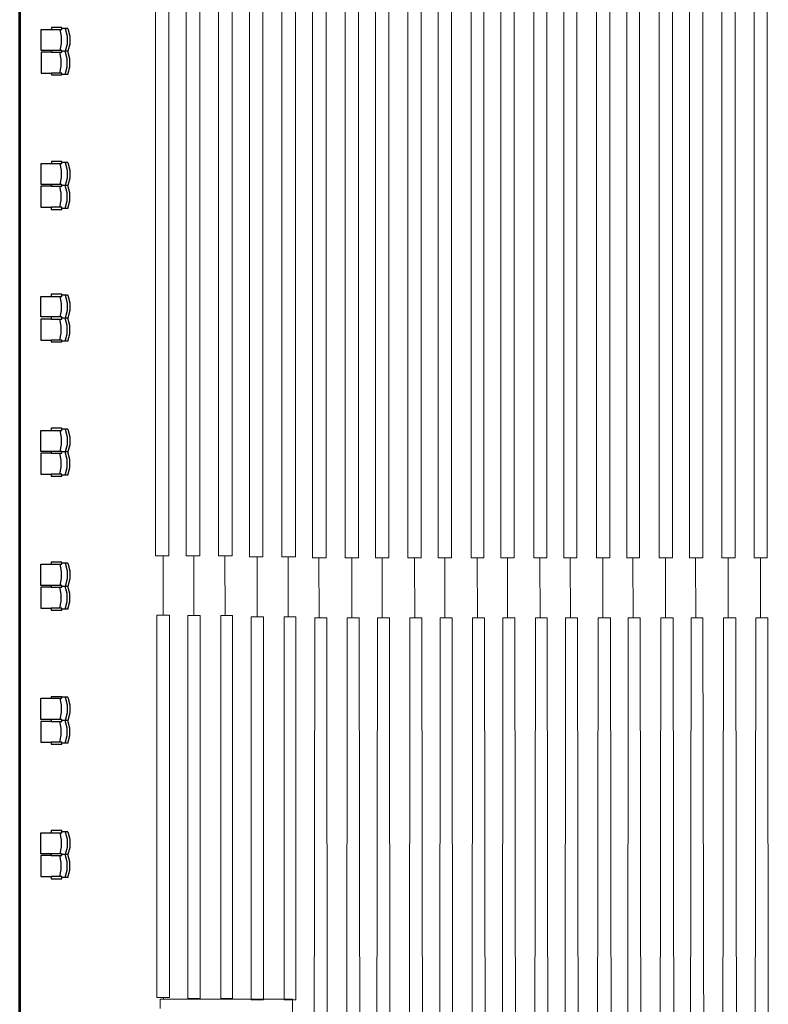
# Model space of a CAD drawing. Units: inches. Extents: x -8 to 1148, y -269 to 3507.
# Drawn here: x -8 to 566, y 968 to 1723 of the extents above; entities that cross this region are included whole.
import ezdxf

# ---------------------------------------------------------------- set-up
doc = ezdxf.new("R2010")
doc.units = ezdxf.units.IN
doc.header["$LTSCALE"] = 10
doc.header["$MEASUREMENT"] = 0
doc.layers.add('A-FLOR', color=3, linetype='CONTINUOUS')
doc.layers.add('A-WALL', color=5, linetype='CONTINUOUS')

msp = doc.modelspace()

# ---------------------------------------------------------------- linework, layer by layer
at = {"layer": 'A-FLOR', "lineweight": 53}
msp.add_lwpolyline([(-6.71, -2.92), (-7.54, -2.92), (-7.54, 3386.62), (45.45, 3386.62), (45.45, 3315.34), (213.77, 3394.69)], dxfattribs=at)
at = {"layer": 'A-FLOR', "lineweight": 5}
for points in [[(96.37, 1312.24), (106.72, 1312.24), (106.72, 1920.36), (96.37, 1920.36), (96.37, 1312.24)], [(119.96, 1312.24), (130.31, 1312.24), (130.31, 1920.36), (119.96, 1920.36), (119.96, 1312.24)], [(144.8, 1312.24), (155.15, 1312.24), (155.15, 1920.36), (144.8, 1920.36), (144.8, 1312.24)], [(168.4, 1311.41), (178.75, 1311.41), (178.75, 1919.53), (168.4, 1919.53), (168.4, 1311.41)], [(193.23, 1311.41), (203.58, 1311.41), (203.58, 1919.53), (193.23, 1919.53), (193.23, 1311.41)], [(216.83, 1310.59), (227.18, 1310.59), (227.18, 1918.7), (216.83, 1918.7), (216.83, 1310.59)], [(241.67, 1310.59), (252.02, 1310.59), (252.02, 1918.7), (241.67, 1918.7), (241.67, 1310.59)], [(264.85, 1310.59), (275.2, 1310.59), (275.2, 1918.7), (264.85, 1918.7), (264.85, 1310.59)], [(289.69, 1310.59), (300.04, 1310.59), (300.04, 1918.7), (289.69, 1918.7), (289.69, 1310.59)], [(312.87, 1310.59), (323.22, 1310.59), (323.22, 1918.7), (312.87, 1918.7), (312.87, 1310.59)], [(338.12, 1310.59), (348.06, 1310.59), (348.06, 1918.7), (338.12, 1918.7), (338.12, 1310.59)], [(360.89, 1310.59), (371.24, 1310.59), (371.24, 1918.7), (360.89, 1918.7), (360.89, 1310.59)], [(386.14, 1310.59), (396.08, 1310.59), (396.08, 1918.7), (386.14, 1918.7), (386.14, 1310.59)], [(409.32, 1310.59), (419.26, 1310.59), (419.26, 1918.7), (409.32, 1918.7), (409.32, 1310.59)], [(434.16, 1310.59), (444.51, 1310.59), (444.51, 1918.7), (434.16, 1918.7), (434.16, 1310.59)], [(457.34, 1310.59), (467.28, 1310.59), (467.28, 1918.7), (457.34, 1918.7), (457.34, 1310.59)], [(482.18, 1310.59), (492.53, 1310.59), (492.53, 1918.7), (482.18, 1918.7), (482.18, 1310.59)], [(505.36, 1310.59), (515.71, 1310.59), (515.71, 1918.7), (505.36, 1918.7), (505.36, 1310.59)], [(530.2, 1310.59), (540.55, 1310.59), (540.55, 1918.7), (530.2, 1918.7), (530.2, 1310.59)], [(555.04, 1310.59), (564.97, 1310.59), (564.97, 1919.11), (555.04, 1919.11), (555.04, 1310.59)], [(97.61, 973.62), (107.13, 973.62), (107.13, 1266.71), (97.61, 1266.71), (97.61, 973.62)], [(121.2, 972.79), (130.73, 972.79), (130.73, 1266.29), (121.2, 1266.29), (121.2, 972.79)], [(146.46, 972.79), (155.56, 972.79), (155.56, 1266.29), (146.46, 1266.29), (146.46, 972.79)], [(169.64, 971.96), (179.16, 971.96), (179.16, 1265.46), (169.64, 1265.46), (169.64, 971.96)], [(194.89, 971.96), (204, 971.96), (204, 1265.46), (194.89, 1265.46), (194.89, 971.96)], [(228.01, 918.56), (227.59, 1264.64), (218.49, 1264.64), (218.07, 918.56)], [(252.84, 918.56), (252.43, 1264.64), (243.32, 1264.64), (242.91, 918.56)], [(276.03, 918.56), (275.61, 1264.64), (266.51, 1264.64), (266.09, 918.56)], [(300.86, 918.56), (300.45, 1264.64), (291.34, 1264.64), (290.93, 918.56)], [(324.05, 918.56), (323.63, 1264.64), (314.53, 1264.64), (314.11, 918.56)], [(348.88, 918.56), (348.47, 1264.64), (339.36, 1264.64), (338.95, 918.56)], [(372.07, 918.56), (371.65, 1264.64), (362.55, 1264.64), (362.13, 918.56)], [(396.9, 918.56), (396.49, 1264.64), (387.38, 1264.64), (386.97, 918.56)], [(420.09, 918.56), (419.67, 1264.64), (410.57, 1264.64), (410.15, 918.56)], [(445.34, 918.56), (444.92, 1264.64), (435.4, 1264.64), (434.99, 918.56)], [(468.11, 918.56), (467.69, 1264.64), (458.59, 1264.64), (458.17, 918.56)], [(493.36, 918.56), (492.94, 1264.64), (483.42, 1264.64), (483.01, 918.56)], [(516.54, 918.56), (515.71, 1264.64), (506.61, 1264.64), (506.19, 918.56)], [(541.38, 918.56), (540.96, 1264.64), (531.44, 1264.64), (531.03, 918.56)], [(565.8, 918.56), (565.39, 1264.64), (556.28, 1264.64), (555.87, 918.56)]]:
    msp.add_lwpolyline(points, dxfattribs=at)
at = {"layer": 'A-FLOR', "lineweight": 25}
for points in [[(16.88, 1699.3), (9.02, 1699.3), (9.02, 1715.44), (16.88, 1715.44)], [(16.88, 1715.44), (24.75, 1715.44), (24.75, 1717.1), (16.88, 1717.1), (16.88, 1715.44)], [(23.09, 1715.44), (24.34, 1710.06), (24.34, 1704.68), (23.09, 1699.3)], [(29.3, 1716.27), (24.75, 1716.27)], [(27.23, 1716.27), (28.89, 1710.48), (28.89, 1704.27), (27.23, 1698.88)], [(29.3, 1716.27), (30.96, 1710.48), (30.96, 1704.27), (29.3, 1698.88)], [(16.88, 1698.06), (9.02, 1698.06), (9.02, 1681.91), (16.88, 1681.91)], [(16.88, 1698.06), (24.75, 1698.06), (24.75, 1699.3), (16.88, 1699.3), (16.88, 1698.06)], [(16.88, 1698.06), (24.75, 1698.06), (24.75, 1699.3), (16.88, 1699.3), (16.88, 1698.06)], [(23.09, 1681.91), (24.34, 1687.29), (24.34, 1692.68), (23.09, 1698.06)], [(29.3, 1698.88), (24.75, 1698.88)], [(29.3, 1698.88), (24.75, 1698.88)], [(27.23, 1681.08), (28.89, 1686.88), (28.89, 1693.09), (27.23, 1698.88)], [(29.3, 1681.08), (30.96, 1686.88), (30.96, 1693.09), (29.3, 1698.88)], [(16.88, 1680.67), (24.75, 1680.67), (24.75, 1681.91), (16.88, 1681.91), (16.88, 1680.67)], [(29.3, 1681.08), (24.75, 1681.08)], [(16.88, 1596.64), (9.02, 1596.64), (9.02, 1612.78), (16.88, 1612.78)], [(16.88, 1612.78), (24.75, 1612.78), (24.75, 1614.44), (16.88, 1614.44), (16.88, 1612.78)], [(23.09, 1612.78), (24.34, 1607.4), (24.34, 1602.02), (23.09, 1596.64)], [(29.3, 1613.61), (24.75, 1613.61)], [(27.23, 1613.61), (28.89, 1607.81), (28.89, 1601.6), (27.23, 1595.81)], [(29.3, 1613.61), (30.96, 1607.81), (30.96, 1601.6), (29.3, 1595.81)], [(16.47, 1595.39), (8.61, 1595.39), (8.61, 1579.25), (16.47, 1579.25)], [(16.47, 1595.39), (24.75, 1595.39), (24.75, 1596.64), (16.47, 1596.64), (16.47, 1595.39)], [(16.88, 1595.39), (24.75, 1595.39), (24.75, 1596.64), (16.88, 1596.64), (16.88, 1595.39)], [(23.09, 1579.25), (24.34, 1584.63), (24.34, 1590.01), (23.09, 1595.39)], [(29.3, 1595.81), (24.75, 1595.81)], [(29.3, 1595.81), (24.75, 1595.81)], [(27.23, 1578.42), (28.89, 1584.22), (28.89, 1590.43), (27.23, 1595.81)], [(29.3, 1578.42), (30.96, 1584.22), (30.96, 1590.43), (29.3, 1595.81)], [(16.47, 1577.59), (24.75, 1577.59), (24.75, 1579.25), (16.47, 1579.25), (16.47, 1577.59)], [(29.3, 1578.42), (24.75, 1578.42)], [(16.47, 1495.21), (8.61, 1495.21), (8.61, 1510.95), (16.47, 1510.95)], [(16.47, 1510.95), (24.75, 1510.95), (24.75, 1512.6), (16.47, 1512.6), (16.47, 1510.95)], [(23.09, 1510.95), (24.34, 1505.56), (24.34, 1500.18), (23.09, 1495.21)], [(29.3, 1511.77), (24.75, 1511.77)], [(27.23, 1511.77), (28.89, 1505.98), (28.89, 1500.18), (27.23, 1494.39)], [(29.3, 1511.77), (30.96, 1505.98), (30.96, 1500.18), (29.3, 1494.39)], [(16.47, 1493.56), (24.75, 1493.56), (24.75, 1495.21), (16.47, 1495.21), (16.47, 1493.56)], [(16.47, 1493.56), (24.75, 1493.56), (24.75, 1495.21), (16.47, 1495.21), (16.47, 1493.56)], [(29.3, 1494.39), (24.75, 1494.39)], [(29.3, 1494.39), (24.75, 1494.39)], [(27.23, 1476.59), (28.89, 1482.38), (28.89, 1488.59), (27.23, 1494.39)], [(29.3, 1476.59), (30.96, 1482.38), (30.96, 1488.59), (29.3, 1494.39)], [(16.47, 1493.56), (8.61, 1493.56), (8.61, 1477.41), (16.47, 1477.41)], [(23.09, 1477.41), (24.34, 1482.8), (24.34, 1488.18), (23.09, 1493.56)], [(16.47, 1476.17), (24.75, 1476.17), (24.75, 1477.41), (16.47, 1477.41), (16.47, 1476.17)], [(29.3, 1476.59), (24.75, 1476.59)], [(16.47, 1392.14), (8.61, 1392.14), (8.61, 1408.28), (16.47, 1408.28)], [(16.47, 1408.28), (24.75, 1408.28), (24.75, 1409.94), (16.47, 1409.94), (16.47, 1408.28)], [(23.09, 1408.28), (24.34, 1402.9), (24.34, 1397.52), (23.09, 1392.14)], [(29.3, 1409.11), (24.75, 1409.11)], [(27.23, 1409.11), (28.89, 1403.31), (28.89, 1397.1), (27.23, 1391.72)], [(29.3, 1409.11), (30.96, 1403.31), (30.96, 1397.1), (29.3, 1391.72)], [(16.47, 1390.9), (8.61, 1390.9), (8.61, 1374.75), (16.47, 1374.75)], [(16.47, 1390.9), (24.75, 1390.9), (24.75, 1392.14), (16.47, 1392.14), (16.47, 1390.9)], [(16.47, 1390.9), (24.75, 1390.9), (24.75, 1392.14), (16.47, 1392.14), (16.47, 1390.9)], [(23.09, 1374.75), (24.34, 1380.13), (24.34, 1385.51), (23.09, 1390.9)], [(29.3, 1391.72), (24.75, 1391.72)], [(29.3, 1391.72), (24.75, 1391.72)], [(27.23, 1373.92), (28.89, 1379.72), (28.89, 1385.93), (27.23, 1391.72)], [(29.3, 1373.92), (30.96, 1379.72), (30.96, 1385.93), (29.3, 1391.72)], [(16.47, 1373.09), (24.75, 1373.09), (24.75, 1374.75), (16.47, 1374.75), (16.47, 1373.09)], [(29.3, 1373.92), (24.75, 1373.92)], [(16.47, 1289.47), (8.61, 1289.47), (8.61, 1305.62), (16.47, 1305.62)], [(16.47, 1305.62), (24.75, 1305.62), (24.75, 1307.27), (16.47, 1307.27), (16.47, 1305.62)], [(23.09, 1305.62), (24.34, 1300.24), (24.34, 1294.86), (23.09, 1289.47)], [(29.3, 1306.45), (24.75, 1306.45)], [(27.23, 1306.45), (28.89, 1300.65), (28.89, 1294.44), (27.23, 1288.65)], [(29.3, 1306.45), (30.96, 1300.65), (30.96, 1294.44), (29.3, 1288.65)], [(16.47, 1288.23), (8.61, 1288.23), (8.61, 1272.09), (16.47, 1272.09)], [(16.47, 1288.23), (24.75, 1288.23), (24.75, 1289.47), (16.47, 1289.47), (16.47, 1288.23)], [(16.47, 1288.23), (24.75, 1288.23), (24.75, 1289.47), (16.47, 1289.47), (16.47, 1288.23)], [(23.09, 1272.09), (24.34, 1277.47), (24.34, 1282.85), (23.09, 1288.23)], [(29.3, 1288.65), (24.75, 1288.65)], [(29.3, 1288.65), (24.75, 1288.65)], [(27.23, 1271.26), (28.89, 1277.05), (28.89, 1283.26), (27.23, 1288.65)], [(29.3, 1271.26), (30.96, 1277.05), (30.96, 1283.26), (29.3, 1288.65)], [(16.47, 1270.43), (24.75, 1270.43), (24.75, 1272.09), (16.47, 1272.09), (16.47, 1270.43)], [(29.3, 1271.26), (24.75, 1271.26)], [(16.47, 1186.81), (8.61, 1186.81), (8.61, 1202.96), (16.47, 1202.96)], [(16.47, 1202.96), (24.75, 1202.96), (24.75, 1204.2), (16.47, 1204.2), (16.47, 1202.96)], [(23.09, 1202.96), (24.34, 1197.57), (24.34, 1192.19), (23.09, 1186.81)], [(29.3, 1203.78), (24.75, 1203.78)], [(27.23, 1203.78), (28.89, 1197.99), (28.89, 1191.78), (27.23, 1185.98)], [(29.3, 1203.78), (30.96, 1197.99), (30.96, 1191.78), (29.3, 1185.98)], [(16.47, 1185.15), (8.61, 1185.15), (8.61, 1169.42), (16.47, 1169.42)], [(16.47, 1185.15), (24.75, 1185.15), (24.75, 1186.81), (16.47, 1186.81), (16.47, 1185.15)], [(16.47, 1185.15), (24.75, 1185.15), (24.75, 1186.81), (16.47, 1186.81), (16.47, 1185.15)], [(23.09, 1169.42), (24.34, 1174.81), (24.34, 1180.19), (23.09, 1185.15)], [(29.3, 1185.98), (24.75, 1185.98)], [(29.3, 1185.98), (24.75, 1185.98)], [(27.23, 1168.6), (28.89, 1174.39), (28.89, 1180.19), (27.23, 1185.98)], [(29.3, 1168.6), (30.96, 1174.39), (30.96, 1180.19), (29.3, 1185.98)], [(16.47, 1167.77), (24.75, 1167.77), (24.75, 1169.42), (16.47, 1169.42), (16.47, 1167.77)], [(29.3, 1168.6), (24.75, 1168.6)], [(16.47, 1083.73), (8.61, 1083.73), (8.61, 1099.88), (16.47, 1099.88)], [(16.47, 1099.88), (24.75, 1099.88), (24.75, 1101.53), (16.47, 1101.53), (16.47, 1099.88)], [(23.09, 1099.88), (24.34, 1094.5), (24.34, 1089.12), (23.09, 1083.73)], [(29.3, 1100.71), (24.75, 1100.71)], [(27.23, 1100.71), (28.89, 1094.91), (28.89, 1088.7), (27.23, 1083.32)], [(29.3, 1100.71), (30.96, 1094.91), (30.96, 1088.7), (29.3, 1083.32)], [(16.47, 1082.49), (8.61, 1082.49), (8.61, 1066.35), (16.47, 1066.35)], [(16.47, 1082.49), (24.75, 1082.49), (24.75, 1083.73), (16.47, 1083.73), (16.47, 1082.49)], [(16.47, 1082.49), (24.75, 1082.49), (24.75, 1083.73), (16.47, 1083.73), (16.47, 1082.49)], [(23.09, 1066.35), (24.34, 1071.73), (24.34, 1077.11), (23.09, 1082.49)], [(29.3, 1083.32), (24.75, 1083.32)], [(29.3, 1083.32), (24.75, 1083.32)], [(27.23, 1065.52), (28.89, 1071.31), (28.89, 1077.52), (27.23, 1083.32)], [(29.3, 1065.52), (30.96, 1071.31), (30.96, 1077.52), (29.3, 1083.32)], [(16.47, 1064.69), (24.75, 1064.69), (24.75, 1066.35), (16.47, 1066.35), (16.47, 1064.69)], [(29.3, 1065.52), (24.75, 1065.52)]]:
    msp.add_lwpolyline(points, dxfattribs=at)
at = {"layer": 'A-FLOR', "lineweight": 9}
for points in [[(102.29, 1266.71), (102.25, 1312.24)], [(125.8, 1266.29), (125.74, 1312.24)], [(149.64, 1312.24), (149.71, 1266.29)], [(174.32, 1265.46), (174.28, 1311.41)], [(198.07, 1311.41), (198.14, 1265.46)], [(102.58, 972.38), (102.57, 973.62)], [(126.17, 972.38), (126.17, 972.79)], [(150.18, 972.79), (150.18, 972.38)], [(174.61, 971.55), (174.61, 971.96)], [(198.61, 971.96), (198.62, 971.55)]]:
    msp.add_lwpolyline(points, dxfattribs=at)
at = {"layer": 'A-FLOR', "lineweight": 9, "elevation": -1.69}
for points in [[(221.63, 1310.59), (221.7, 1264.64)], [(246.88, 1310.59), (246.95, 1264.64)], [(270.06, 1310.59), (270.13, 1264.64)], [(294.9, 1310.59), (294.97, 1264.64)], [(318.08, 1310.59), (318.15, 1264.64)], [(342.92, 1310.59), (342.99, 1264.64)], [(366.1, 1310.59), (366.17, 1264.64)], [(390.94, 1310.59), (391.01, 1264.64)], [(414.12, 1310.59), (414.19, 1264.64)], [(438.96, 1310.59), (439.03, 1264.64)], [(462.14, 1310.59), (462.21, 1264.64)], [(486.98, 1310.59), (487.05, 1264.64)], [(510.16, 1310.59), (510.23, 1264.64)], [(535, 1310.59), (535.07, 1264.64)], [(559.84, 1310.59), (559.91, 1264.64)]]:
    msp.add_lwpolyline(points, dxfattribs=at)
at = {"layer": 'A-WALL', "lineweight": 5}
msp.add_lwpolyline([(100.09, 864.33), (201.51, 864.33), (201.51, 972.38), (100.09, 972.38), (100.09, 965.34)], dxfattribs=at)

doc.saveas('drawing.dxf')
